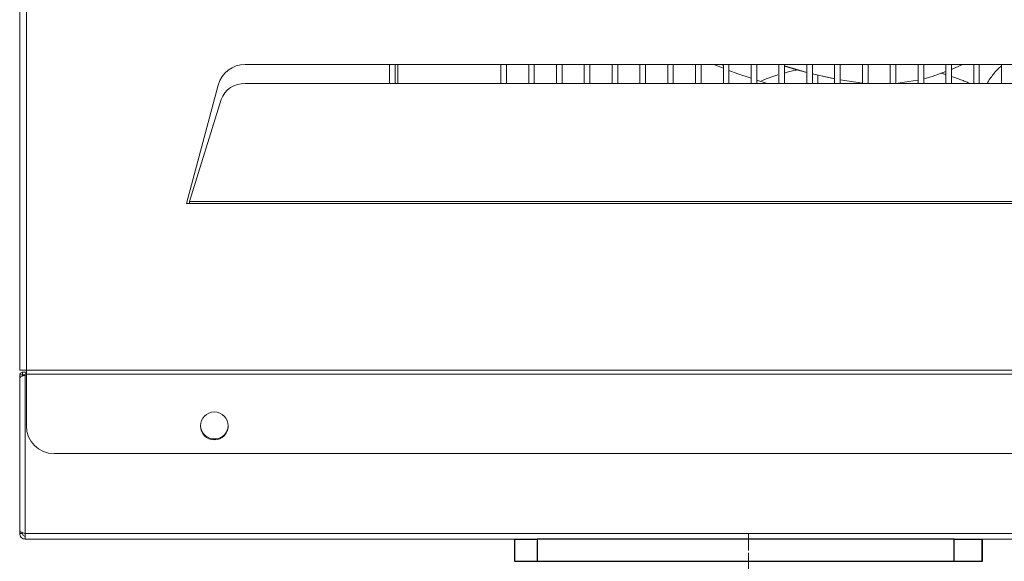
# Model space of a CAD drawing. Extents: x 30 to 276, y -266 to -39.
# Drawn here: x 30 to 43, y -248 to -240 of the extents above; entities that cross this region are included whole.
import ezdxf

# ---------------------------------------------------------------- set-up
doc = ezdxf.new("R2010")
doc.units = 0
doc.header["$MEASUREMENT"] = 0
doc.linetypes.add('AI-Linetype-1', pattern=[0.350085, 0.23339, -0.038898, 0.038898, -0.038898])
doc.linetypes.add('AI-Linetype-3', pattern=[0.350085, 0.23339, -0.038898, 0.038898, -0.038898])
doc.layers.add('Layer 1', color=7, linetype='Continuous')

# ---------------------------------------------------------------- blocks, each defined once
blk = doc.blocks.new('block 145')
at = {"layer": 'Layer 1', "color": 22, "linetype": 'AI-Linetype-1', "lineweight": 18, "true_color": 0xed1f24}
blk.add_lwpolyline([(39.84, -247.795), (39.84, -249.104)], dxfattribs=at)
blk = doc.blocks.new('block 147')
at = {"layer": 'Layer 1', "color": 22, "linetype": 'AI-Linetype-3', "lineweight": 18, "true_color": 0xed1f24}
blk.add_lwpolyline([(39.84, -247.529), (39.84, -248.56)], dxfattribs=at)
blk = doc.blocks.new('block 844')
at = {"layer": 'Layer 1', "color": 7, "lineweight": 30, "true_color": 0xffffff}
blk.add_lwpolyline([(42.673, -247.912), (42.673, -247.605)], dxfattribs=at)
blk = doc.blocks.new('block 845')
at = {"layer": 'Layer 1', "color": 7, "lineweight": 30, "true_color": 0xffffff}
blk.add_lwpolyline([(43.055, -247.605), (43.055, -247.912)], dxfattribs=at)
blk = doc.blocks.new('block 846')
at = {"layer": 'Layer 1', "color": 7, "lineweight": 30, "true_color": 0xffffff}
blk.add_lwpolyline([(36.932, -247.605), (36.932, -247.912)], dxfattribs=at)
blk = doc.blocks.new('block 847')
at = {"layer": 'Layer 1', "color": 7, "lineweight": 30, "true_color": 0xffffff}
blk.add_lwpolyline([(42.673, -247.605), (43.055, -247.605)], dxfattribs=at)
blk = doc.blocks.new('block 848')
at = {"layer": 'Layer 1', "color": 7, "lineweight": 30, "true_color": 0xffffff}
blk.add_lwpolyline([(43.055, -247.912), (42.673, -247.912)], dxfattribs=at)
blk = doc.blocks.new('block 849')
at = {"layer": 'Layer 1', "color": 7, "lineweight": 30, "true_color": 0xffffff}
blk.add_lwpolyline([(42.673, -247.605), (36.932, -247.605)], dxfattribs=at)
blk = doc.blocks.new('block 850')
at = {"layer": 'Layer 1', "color": 7, "lineweight": 30, "true_color": 0xffffff}
blk.add_lwpolyline([(42.673, -247.912), (36.932, -247.912)], dxfattribs=at)
blk = doc.blocks.new('block 851')
at = {"layer": 'Layer 1', "color": 7, "lineweight": 30, "true_color": 0xffffff}
blk.add_lwpolyline([(36.625, -247.912), (36.625, -247.605)], dxfattribs=at)
blk = doc.blocks.new('block 852')
at = {"layer": 'Layer 1', "color": 7, "lineweight": 30, "true_color": 0xffffff}
blk.add_lwpolyline([(36.625, -247.605), (36.932, -247.605)], dxfattribs=at)
blk = doc.blocks.new('block 853')
at = {"layer": 'Layer 1', "color": 7, "lineweight": 30, "true_color": 0xffffff}
blk.add_lwpolyline([(36.932, -247.912), (36.625, -247.912)], dxfattribs=at)
blk = doc.blocks.new('block 854')
at = {"layer": 'Layer 1', "color": 7, "lineweight": 30, "true_color": 0xffffff}
blk.add_lwpolyline([(43.056, -247.912), (43.056, -247.605)], dxfattribs=at)
blk = doc.blocks.new('block 855')
at = {"layer": 'Layer 1', "color": 7, "lineweight": 30, "true_color": 0xffffff}
blk.add_lwpolyline([(43.056, -247.605), (43.055, -247.605)], dxfattribs=at)
blk = doc.blocks.new('block 856')
at = {"layer": 'Layer 1', "color": 7, "lineweight": 30, "true_color": 0xffffff}
blk.add_lwpolyline([(43.056, -247.912), (43.055, -247.912)], dxfattribs=at)
blk = doc.blocks.new('block 2994')
at = {"layer": 'Layer 1', "color": 7, "lineweight": 15, "true_color": 0xffffff}
blk.add_lwpolyline([(40.995, -241.263), (41.027, -241.269)], dxfattribs=at)
blk = doc.blocks.new('block 3087')
at = {"layer": 'Layer 1', "color": 7, "lineweight": 15, "true_color": 0xffffff}
blk.add_lwpolyline([(36.511, -241.336), (36.511, -241.072)], dxfattribs=at)
blk = doc.blocks.new('block 3096')
at = {"layer": 'Layer 1', "color": 7, "lineweight": 15, "true_color": 0xffffff}
blk.add_lwpolyline([(36.434, -241.072), (36.434, -241.336)], dxfattribs=at)
blk = doc.blocks.new('block 3097')
at = {"layer": 'Layer 1', "color": 7, "lineweight": 15, "true_color": 0xffffff}
blk.add_lwpolyline([(36.893, -241.336), (36.893, -241.072)], dxfattribs=at)
blk = doc.blocks.new('block 3106')
at = {"layer": 'Layer 1', "color": 7, "lineweight": 15, "true_color": 0xffffff}
blk.add_lwpolyline([(36.817, -241.072), (36.817, -241.336)], dxfattribs=at)
blk = doc.blocks.new('block 3107')
at = {"layer": 'Layer 1', "color": 7, "lineweight": 15, "true_color": 0xffffff}
blk.add_lwpolyline([(37.276, -241.336), (37.276, -241.072)], dxfattribs=at)
blk = doc.blocks.new('block 3116')
at = {"layer": 'Layer 1', "color": 7, "lineweight": 15, "true_color": 0xffffff}
blk.add_lwpolyline([(37.2, -241.072), (37.2, -241.336)], dxfattribs=at)
blk = doc.blocks.new('block 3117')
at = {"layer": 'Layer 1', "color": 7, "lineweight": 15, "true_color": 0xffffff}
blk.add_lwpolyline([(37.659, -241.336), (37.659, -241.072)], dxfattribs=at)
blk = doc.blocks.new('block 3126')
at = {"layer": 'Layer 1', "color": 7, "lineweight": 15, "true_color": 0xffffff}
blk.add_lwpolyline([(37.582, -241.072), (37.582, -241.336)], dxfattribs=at)
blk = doc.blocks.new('block 3127')
at = {"layer": 'Layer 1', "color": 7, "lineweight": 15, "true_color": 0xffffff}
blk.add_lwpolyline([(38.042, -241.336), (38.042, -241.072)], dxfattribs=at)
blk = doc.blocks.new('block 3136')
at = {"layer": 'Layer 1', "color": 7, "lineweight": 15, "true_color": 0xffffff}
blk.add_lwpolyline([(37.965, -241.072), (37.965, -241.336)], dxfattribs=at)
blk = doc.blocks.new('block 3137')
at = {"layer": 'Layer 1', "color": 7, "lineweight": 15, "true_color": 0xffffff}
blk.add_lwpolyline([(38.424, -241.336), (38.424, -241.072)], dxfattribs=at)
blk = doc.blocks.new('block 3146')
at = {"layer": 'Layer 1', "color": 7, "lineweight": 15, "true_color": 0xffffff}
blk.add_lwpolyline([(38.348, -241.072), (38.348, -241.336)], dxfattribs=at)
blk = doc.blocks.new('block 3147')
at = {"layer": 'Layer 1', "color": 7, "lineweight": 15, "true_color": 0xffffff}
blk.add_lwpolyline([(38.807, -241.336), (38.807, -241.072)], dxfattribs=at)
blk = doc.blocks.new('block 3156')
at = {"layer": 'Layer 1', "color": 7, "lineweight": 15, "true_color": 0xffffff}
blk.add_lwpolyline([(38.731, -241.072), (38.731, -241.336)], dxfattribs=at)
blk = doc.blocks.new('block 3157')
at = {"layer": 'Layer 1', "color": 7, "lineweight": 15, "true_color": 0xffffff}
blk.add_lwpolyline([(39.19, -241.336), (39.19, -241.072)], dxfattribs=at)
blk = doc.blocks.new('block 3166')
at = {"layer": 'Layer 1', "color": 7, "lineweight": 15, "true_color": 0xffffff}
blk.add_lwpolyline([(39.113, -241.072), (39.113, -241.336)], dxfattribs=at)
blk = doc.blocks.new('block 3167')
at = {"layer": 'Layer 1', "color": 7, "lineweight": 15, "true_color": 0xffffff}
blk.add_lwpolyline([(39.573, -241.336), (39.573, -241.072)], dxfattribs=at)
blk = doc.blocks.new('block 3176')
at = {"layer": 'Layer 1', "color": 7, "lineweight": 15, "true_color": 0xffffff}
blk.add_lwpolyline([(39.496, -241.072), (39.496, -241.336)], dxfattribs=at)
blk = doc.blocks.new('block 3177')
at = {"layer": 'Layer 1', "color": 7, "lineweight": 15, "true_color": 0xffffff}
blk.add_lwpolyline([(39.955, -241.336), (39.955, -241.072)], dxfattribs=at)
blk = doc.blocks.new('block 3186')
at = {"layer": 'Layer 1', "color": 7, "lineweight": 15, "true_color": 0xffffff}
blk.add_lwpolyline([(39.879, -241.072), (39.879, -241.336)], dxfattribs=at)
blk = doc.blocks.new('block 3187')
at = {"layer": 'Layer 1', "color": 7, "lineweight": 15, "true_color": 0xffffff}
blk.add_lwpolyline([(40.338, -241.336), (40.338, -241.072)], dxfattribs=at)
blk = doc.blocks.new('block 3196')
at = {"layer": 'Layer 1', "color": 7, "lineweight": 15, "true_color": 0xffffff}
blk.add_lwpolyline([(40.261, -241.072), (40.261, -241.336)], dxfattribs=at)
blk = doc.blocks.new('block 3197')
at = {"layer": 'Layer 1', "color": 7, "lineweight": 15, "true_color": 0xffffff}
blk.add_lwpolyline([(40.721, -241.336), (40.721, -241.072)], dxfattribs=at)
blk = doc.blocks.new('block 3206')
at = {"layer": 'Layer 1', "color": 7, "lineweight": 15, "true_color": 0xffffff}
blk.add_lwpolyline([(40.644, -241.072), (40.644, -241.336)], dxfattribs=at)
blk = doc.blocks.new('block 3207')
at = {"layer": 'Layer 1', "color": 7, "lineweight": 15, "true_color": 0xffffff}
blk.add_lwpolyline([(41.104, -241.336), (41.104, -241.072)], dxfattribs=at)
blk = doc.blocks.new('block 3216')
at = {"layer": 'Layer 1', "color": 7, "lineweight": 15, "true_color": 0xffffff}
blk.add_lwpolyline([(41.027, -241.072), (41.027, -241.336)], dxfattribs=at)
blk = doc.blocks.new('block 3217')
at = {"layer": 'Layer 1', "color": 7, "lineweight": 15, "true_color": 0xffffff}
blk.add_lwpolyline([(41.486, -241.336), (41.486, -241.072)], dxfattribs=at)
blk = doc.blocks.new('block 3226')
at = {"layer": 'Layer 1', "color": 7, "lineweight": 15, "true_color": 0xffffff}
blk.add_lwpolyline([(41.41, -241.072), (41.41, -241.336)], dxfattribs=at)
blk = doc.blocks.new('block 3227')
at = {"layer": 'Layer 1', "color": 7, "lineweight": 15, "true_color": 0xffffff}
blk.add_lwpolyline([(41.869, -241.336), (41.869, -241.072)], dxfattribs=at)
blk = doc.blocks.new('block 3236')
at = {"layer": 'Layer 1', "color": 7, "lineweight": 15, "true_color": 0xffffff}
blk.add_lwpolyline([(41.792, -241.072), (41.792, -241.336)], dxfattribs=at)
blk = doc.blocks.new('block 3237')
at = {"layer": 'Layer 1', "color": 7, "lineweight": 15, "true_color": 0xffffff}
blk.add_lwpolyline([(42.252, -241.336), (42.252, -241.072)], dxfattribs=at)
blk = doc.blocks.new('block 3246')
at = {"layer": 'Layer 1', "color": 7, "lineweight": 15, "true_color": 0xffffff}
blk.add_lwpolyline([(42.175, -241.072), (42.175, -241.336)], dxfattribs=at)
blk = doc.blocks.new('block 3247')
at = {"layer": 'Layer 1', "color": 7, "lineweight": 15, "true_color": 0xffffff}
blk.add_lwpolyline([(42.634, -241.336), (42.634, -241.072)], dxfattribs=at)
blk = doc.blocks.new('block 3256')
at = {"layer": 'Layer 1', "color": 7, "lineweight": 15, "true_color": 0xffffff}
blk.add_lwpolyline([(42.558, -241.072), (42.558, -241.336)], dxfattribs=at)
blk = doc.blocks.new('block 3257')
at = {"layer": 'Layer 1', "color": 7, "lineweight": 15, "true_color": 0xffffff}
blk.add_lwpolyline([(43.017, -241.336), (43.017, -241.072)], dxfattribs=at)
blk = doc.blocks.new('block 3266')
at = {"layer": 'Layer 1', "color": 7, "lineweight": 15, "true_color": 0xffffff}
blk.add_lwpolyline([(42.941, -241.072), (42.941, -241.336)], dxfattribs=at)
blk = doc.blocks.new('block 3276')
at = {"layer": 'Layer 1', "color": 7, "lineweight": 15, "true_color": 0xffffff}
blk.add_lwpolyline([(43.323, -241.072), (43.323, -241.336)], dxfattribs=at)
blk = doc.blocks.new('block 3440')
at = {"layer": 'Layer 1', "color": 7, "lineweight": 15, "true_color": 0xffffff}
blk.add_lwpolyline([(34.903, -241.072), (34.903, -241.336)], dxfattribs=at)
blk = doc.blocks.new('block 3515')
at = {"layer": 'Layer 1', "color": 7, "lineweight": 15, "true_color": 0xffffff}
blk.add_lwpolyline([(29.905, -245.282), (51.92, -245.282)], dxfattribs=at)
blk = doc.blocks.new('block 3516')
at = {"layer": 'Layer 1', "color": 7, "lineweight": 15, "true_color": 0xffffff}
blk.add_lwpolyline([(29.905, -217.832), (29.905, -245.282)], dxfattribs=at)
blk = doc.blocks.new('block 3554')
at = {"layer": 'Layer 1', "color": 7, "lineweight": 15, "true_color": 0xffffff}
blk.add_lwpolyline([(48.909, -241.072), (32.916, -241.072)], dxfattribs=at)
blk = doc.blocks.new('block 3555')
at = {"layer": 'Layer 1', "color": 7, "lineweight": 15, "true_color": 0xffffff}
blk.add_open_spline([(32.916, -241.072), (32.742, -241.072), (32.591, -241.188), (32.546, -241.356)], degree=3, dxfattribs=at)
blk = doc.blocks.new('block 3556')
at = {"layer": 'Layer 1', "color": 7, "lineweight": 15, "true_color": 0xffffff}
blk.add_lwpolyline([(32.546, -241.356), (32.109, -242.986)], dxfattribs=at)
blk = doc.blocks.new('block 3557')
at = {"layer": 'Layer 1', "color": 7, "lineweight": 15, "true_color": 0xffffff}
blk.add_lwpolyline([(32.109, -242.986), (32.149, -242.986)], dxfattribs=at)
blk = doc.blocks.new('block 3558')
at = {"layer": 'Layer 1', "color": 7, "lineweight": 15, "true_color": 0xffffff}
blk.add_lwpolyline([(32.149, -242.986), (49.675, -242.986)], dxfattribs=at)
blk = doc.blocks.new('block 3562')
at = {"layer": 'Layer 1', "color": 7, "lineweight": 15, "true_color": 0xffffff}
blk.add_open_spline([(32.149, -242.959), (32.149, -242.976), (32.149, -242.981), (32.149, -242.986)], degree=3, dxfattribs=at)
blk = doc.blocks.new('block 3563')
at = {"layer": 'Layer 1', "color": 7, "lineweight": 15, "true_color": 0xffffff}
blk.add_lwpolyline([(32.149, -242.959), (49.675, -242.959)], dxfattribs=at)
blk = doc.blocks.new('block 3580')
at = {"layer": 'Layer 1', "color": 7, "lineweight": 15, "true_color": 0xffffff}
blk.add_lwpolyline([(51.92, -245.336), (29.905, -245.336)], dxfattribs=at)
blk = doc.blocks.new('block 3581')
at = {"layer": 'Layer 1', "color": 7, "lineweight": 15, "true_color": 0xffffff}
blk.add_lwpolyline([(29.905, -245.282), (29.905, -245.336)], dxfattribs=at)
blk = doc.blocks.new('block 3586')
at = {"layer": 'Layer 1', "color": 7, "lineweight": 15, "true_color": 0xffffff}
blk.add_lwpolyline([(29.905, -245.282), (29.813, -245.282)], dxfattribs=at)
blk = doc.blocks.new('block 3587')
at = {"layer": 'Layer 1', "color": 7, "lineweight": 15, "true_color": 0xffffff}
blk.add_lwpolyline([(29.813, -217.832), (29.813, -245.282)], dxfattribs=at)
blk = doc.blocks.new('block 3589')
at = {"layer": 'Layer 1', "color": 7, "lineweight": 15, "true_color": 0xffffff}
blk.add_open_spline([(32.916, -241.336), (32.769, -241.329), (32.634, -241.419), (32.583, -241.557)], degree=3, dxfattribs=at)
blk = doc.blocks.new('block 3590')
at = {"layer": 'Layer 1', "color": 7, "lineweight": 15, "true_color": 0xffffff}
blk.add_lwpolyline([(32.916, -241.336), (48.909, -241.336)], dxfattribs=at)
blk = doc.blocks.new('block 3592')
at = {"layer": 'Layer 1', "color": 7, "lineweight": 15, "true_color": 0xffffff}
blk.add_lwpolyline([(32.149, -242.959), (32.583, -241.557)], dxfattribs=at)
blk = doc.blocks.new('block 3620')
at = {"layer": 'Layer 1', "color": 7, "lineweight": 15, "true_color": 0xffffff}
blk.add_open_spline([(29.905, -246.048), (29.905, -246.259), (30.076, -246.43), (30.287, -246.43)], degree=3, dxfattribs=at)
blk = doc.blocks.new('block 3621')
at = {"layer": 'Layer 1', "color": 7, "lineweight": 15, "true_color": 0xffffff}
blk.add_lwpolyline([(29.905, -246.048), (29.905, -245.336)], dxfattribs=at)
blk = doc.blocks.new('block 3624')
at = {"layer": 'Layer 1', "color": 7, "lineweight": 15, "true_color": 0xffffff}
blk.add_lwpolyline([(51.537, -246.43), (30.287, -246.43)], dxfattribs=at)
blk = doc.blocks.new('block 3625')
at = {"layer": 'Layer 1', "color": 7, "lineweight": 15, "true_color": 0xffffff}
blk.add_open_spline([(32.301, -246.048), (32.301, -245.942), (32.386, -245.856), (32.492, -245.856), (32.598, -245.856), (32.683, -245.942), (32.683, -246.048), (32.683, -246.153), (32.598, -246.239), (32.492, -246.239), (32.386, -246.239), (32.301, -246.153), (32.301, -246.048), (32.301, -246.048), (32.301, -246.048), (32.301, -246.048)], degree=3, knots=[0, 0, 0, 0, 1, 1, 1, 2, 2, 2, 3, 3, 3, 4, 4, 4, 5, 5, 5, 5], dxfattribs=at)
blk = doc.blocks.new('block 3670')
at = {"layer": 'Layer 1', "color": 7, "lineweight": 15, "true_color": 0xffffff}
blk.add_lwpolyline([(42.785, -241.072), (42.634, -241.141)], dxfattribs=at)
blk = doc.blocks.new('block 3671')
at = {"layer": 'Layer 1', "color": 7, "lineweight": 15, "true_color": 0xffffff}
blk.add_lwpolyline([(42.558, -241.172), (42.367, -241.237), (42.252, -241.269)], dxfattribs=at)
blk = doc.blocks.new('block 3672')
at = {"layer": 'Layer 1', "color": 7, "lineweight": 15, "true_color": 0xffffff}
blk.add_lwpolyline([(42.175, -241.287), (42.108, -241.3), (41.869, -241.333)], dxfattribs=at)
blk = doc.blocks.new('block 3673')
at = {"layer": 'Layer 1', "color": 7, "lineweight": 15, "true_color": 0xffffff}
blk.add_lwpolyline([(41.41, -241.329), (41.32, -241.318)], dxfattribs=at)
blk = doc.blocks.new('block 3674')
at = {"layer": 'Layer 1', "color": 7, "lineweight": 15, "true_color": 0xffffff}
blk.add_lwpolyline([(41.32, -241.318), (41.104, -241.283)], dxfattribs=at)
blk = doc.blocks.new('block 3675')
at = {"layer": 'Layer 1', "color": 7, "lineweight": 15, "true_color": 0xffffff}
blk.add_lwpolyline([(41.03, -241.27), (40.919, -241.247), (40.721, -241.202)], dxfattribs=at)
blk = doc.blocks.new('block 3676')
at = {"layer": 'Layer 1', "color": 7, "lineweight": 15, "true_color": 0xffffff}
blk.add_lwpolyline([(40.644, -241.182), (40.524, -241.149), (40.338, -241.093)], dxfattribs=at)
blk = doc.blocks.new('block 3679')
at = {"layer": 'Layer 1', "color": 7, "lineweight": 15, "true_color": 0xffffff}
blk.add_lwpolyline([(40.995, -241.263), (40.884, -241.241), (40.721, -241.203)], dxfattribs=at)
blk = doc.blocks.new('block 3680')
at = {"layer": 'Layer 1', "color": 7, "lineweight": 15, "true_color": 0xffffff}
blk.add_lwpolyline([(40.644, -241.184), (40.489, -241.142), (40.338, -241.097)], dxfattribs=at)
blk = doc.blocks.new('block 3693')
at = {"layer": 'Layer 1', "color": 7, "lineweight": 15, "true_color": 0xffffff}
blk.add_lwpolyline([(40.797, -241.221), (40.797, -241.336)], dxfattribs=at)
blk = doc.blocks.new('block 3695')
at = {"layer": 'Layer 1', "color": 7, "lineweight": 15, "true_color": 0xffffff}
blk.add_lwpolyline([(40.1, -241.336), (39.955, -241.29)], dxfattribs=at)
blk = doc.blocks.new('block 3696')
at = {"layer": 'Layer 1', "color": 7, "lineweight": 15, "true_color": 0xffffff}
blk.add_lwpolyline([(39.879, -241.264), (39.694, -241.2), (39.573, -241.154)], dxfattribs=at)
blk = doc.blocks.new('block 3697')
at = {"layer": 'Layer 1', "color": 7, "lineweight": 15, "true_color": 0xffffff}
blk.add_lwpolyline([(39.496, -241.125), (39.366, -241.072)], dxfattribs=at)
blk = doc.blocks.new('block 3714')
at = {"layer": 'Layer 1', "color": 7, "lineweight": 15, "true_color": 0xffffff}
blk.add_lwpolyline([(36.511, -241.336), (36.511, -241.072)], dxfattribs=at)
blk = doc.blocks.new('block 3719')
at = {"layer": 'Layer 1', "color": 7, "lineweight": 15, "true_color": 0xffffff}
blk.add_lwpolyline([(34.98, -241.336), (34.98, -241.072)], dxfattribs=at)
blk = doc.blocks.new('block 4120')
at = {"layer": 'Layer 1', "color": 7, "lineweight": 15, "true_color": 0xffffff}
blk.add_lwpolyline([(29.889, -245.347), (29.889, -247.529)], dxfattribs=at)
blk = doc.blocks.new('block 4132')
at = {"layer": 'Layer 1', "color": 7, "lineweight": 15, "true_color": 0xffffff}
blk.add_open_spline([(32.301, -246.055), (32.312, -246.16), (32.405, -246.237), (32.511, -246.227), (32.609, -246.217), (32.683, -246.135), (32.683, -246.036)], degree=3, knots=[0, 0, 0, 0, 1, 1, 1, 2, 2, 2, 2], dxfattribs=at)
blk = doc.blocks.new('block 4134')
at = {"layer": 'Layer 1', "color": 7, "lineweight": 15, "true_color": 0xffffff}
blk.add_open_spline([(29.889, -247.529), (29.879, -247.526), (29.869, -247.522), (29.86, -247.519), (29.851, -247.516), (29.842, -247.513), (29.835, -247.51), (29.815, -247.497), (29.814, -247.494), (29.813, -247.491)], degree=3, knots=[0, 0, 0, 0, 1, 1, 1, 2, 2, 2, 3, 3, 3, 3], dxfattribs=at)
blk = doc.blocks.new('block 4135')
at = {"layer": 'Layer 1', "color": 7, "lineweight": 15, "true_color": 0xffffff}
blk.add_lwpolyline([(29.813, -245.386), (29.813, -247.491)], dxfattribs=at)
blk = doc.blocks.new('block 4136')
at = {"layer": 'Layer 1', "color": 7, "lineweight": 15, "true_color": 0xffffff}
blk.add_open_spline([(29.813, -245.386), (29.822, -245.373), (29.828, -245.37), (29.835, -245.366), (29.842, -245.363), (29.851, -245.36), (29.86, -245.357), (29.869, -245.354), (29.879, -245.35), (29.889, -245.347)], degree=3, knots=[0, 0, 0, 0, 1, 1, 1, 2, 2, 2, 3, 3, 3, 3], dxfattribs=at)
blk = doc.blocks.new('block 4138')
at = {"layer": 'Layer 1', "color": 7, "lineweight": 15, "true_color": 0xffffff}
blk.add_open_spline([(29.905, -245.309), (29.896, -245.324), (29.895, -245.328), (29.893, -245.333)], degree=3, dxfattribs=at)
blk = doc.blocks.new('block 4142')
at = {"layer": 'Layer 1', "color": 7, "lineweight": 15, "true_color": 0xffffff}
blk.add_lwpolyline([(29.889, -247.605), (29.889, -247.529)], dxfattribs=at)
blk = doc.blocks.new('block 4143')
at = {"layer": 'Layer 1', "color": 7, "lineweight": 15, "true_color": 0xffffff}
blk.add_lwpolyline([(29.889, -247.605), (52.088, -247.605)], dxfattribs=at)
blk = doc.blocks.new('block 4157')
at = {"layer": 'Layer 1', "color": 7, "lineweight": 15, "true_color": 0xffffff}
blk.add_lwpolyline([(29.813, -245.347), (29.851, -245.347)], dxfattribs=at)
blk = doc.blocks.new('block 4158')
at = {"layer": 'Layer 1', "color": 7, "lineweight": 15, "true_color": 0xffffff}
blk.add_open_spline([(29.813, -245.347), (29.817, -245.328), (29.82, -245.324), (29.824, -245.32), (29.841, -245.31), (29.846, -245.31), (29.851, -245.309)], degree=3, knots=[0, 0, 0, 0, 1, 1, 1, 2, 2, 2, 2], dxfattribs=at)
blk = doc.blocks.new('block 4159')
at = {"layer": 'Layer 1', "color": 7, "lineweight": 15, "true_color": 0xffffff}
blk.add_lwpolyline([(29.851, -245.347), (29.851, -245.309)], dxfattribs=at)
blk = doc.blocks.new('block 4160')
at = {"layer": 'Layer 1', "color": 7, "lineweight": 15, "true_color": 0xffffff}
blk.add_lwpolyline([(29.851, -245.36), (29.851, -245.347)], dxfattribs=at)
blk = doc.blocks.new('block 4161')
at = {"layer": 'Layer 1', "color": 7, "lineweight": 15, "true_color": 0xffffff}
blk.add_lwpolyline([(29.813, -245.386), (29.813, -245.347)], dxfattribs=at)
blk = doc.blocks.new('block 4162')
at = {"layer": 'Layer 1', "color": 7, "lineweight": 15, "true_color": 0xffffff}
blk.add_lwpolyline([(29.851, -247.529), (29.813, -247.529)], dxfattribs=at)
blk = doc.blocks.new('block 4163')
at = {"layer": 'Layer 1', "color": 7, "lineweight": 15, "true_color": 0xffffff}
blk.add_open_spline([(29.851, -247.529), (29.856, -247.548), (29.859, -247.552), (29.862, -247.556), (29.879, -247.566), (29.884, -247.567), (29.889, -247.567)], degree=3, knots=[0, 0, 0, 0, 1, 1, 1, 2, 2, 2, 2], dxfattribs=at)
blk = doc.blocks.new('block 4164')
at = {"layer": 'Layer 1', "color": 7, "lineweight": 15, "true_color": 0xffffff}
blk.add_open_spline([(29.813, -247.529), (29.814, -247.539), (29.815, -247.549), (29.819, -247.558), (29.822, -247.567), (29.828, -247.576), (29.835, -247.583), (29.842, -247.59), (29.851, -247.596), (29.86, -247.6), (29.869, -247.603), (29.879, -247.604), (29.889, -247.605)], degree=3, knots=[0, 0, 0, 0, 1, 1, 1, 2, 2, 2, 3, 3, 3, 4, 4, 4, 4], dxfattribs=at)
blk = doc.blocks.new('block 4167')
at = {"layer": 'Layer 1', "color": 7, "lineweight": 15, "true_color": 0xffffff}
blk.add_lwpolyline([(29.889, -245.347), (29.851, -245.347)], dxfattribs=at)
blk = doc.blocks.new('block 4168')
at = {"layer": 'Layer 1', "color": 7, "lineweight": 15, "true_color": 0xffffff}
blk.add_lwpolyline([(29.905, -245.309), (29.851, -245.309)], dxfattribs=at)
blk = doc.blocks.new('block 4169')
at = {"layer": 'Layer 1', "color": 7, "lineweight": 15, "true_color": 0xffffff}
blk.add_lwpolyline([(29.851, -247.529), (29.851, -247.516)], dxfattribs=at)
blk = doc.blocks.new('block 4170')
at = {"layer": 'Layer 1', "color": 7, "lineweight": 15, "true_color": 0xffffff}
blk.add_lwpolyline([(29.813, -247.529), (29.813, -247.491)], dxfattribs=at)
blk = doc.blocks.new('block 4203')
at = {"layer": 'Layer 1', "color": 8, "lineweight": 15, "true_color": 0x808080}
blk.add_open_spline([(40.02, -241.298), (40.069, -241.278), (40.104, -241.266), (40.138, -241.254), (40.174, -241.242), (40.209, -241.229), (40.247, -241.218)], degree=3, knots=[0, 0, 0, 0, 1, 1, 1, 2, 2, 2, 2], dxfattribs=at)
blk = doc.blocks.new('block 4204')
at = {"layer": 'Layer 1', "color": 8, "lineweight": 15, "true_color": 0x808080}
blk.add_open_spline([(40.338, -241.191), (40.388, -241.177), (40.435, -241.164), (40.483, -241.153), (40.491, -241.151), (40.5, -241.149), (40.508, -241.147)], degree=3, knots=[0, 0, 0, 0, 1, 1, 1, 2, 2, 2, 2], dxfattribs=at)
blk = doc.blocks.new('block 4205')
at = {"layer": 'Layer 1', "color": 8, "lineweight": 15, "true_color": 0x808080}
blk.add_lwpolyline([(39.48, -241.072), (39.496, -241.087)], dxfattribs=at)
blk = doc.blocks.new('block 4206')
at = {"layer": 'Layer 1', "color": 8, "lineweight": 15, "true_color": 0x808080}
blk.add_open_spline([(43.126, -241.336), (43.136, -241.312), (43.15, -241.29), (43.166, -241.267), (43.18, -241.247), (43.195, -241.227), (43.211, -241.207), (43.228, -241.185), (43.246, -241.164), (43.269, -241.141), (43.285, -241.125), (43.304, -241.108), (43.323, -241.091)], degree=3, knots=[0, 0, 0, 0, 1, 1, 1, 2, 2, 2, 3, 3, 3, 4, 4, 4, 4], dxfattribs=at)
blk = doc.blocks.new('block 4207')
at = {"layer": 'Layer 1', "color": 8, "lineweight": 15, "true_color": 0x808080}
blk.add_open_spline([(42.489, -241.194), (42.5, -241.196), (42.507, -241.199), (42.515, -241.201), (42.53, -241.205), (42.544, -241.21), (42.558, -241.214)], degree=3, knots=[0, 0, 0, 0, 1, 1, 1, 2, 2, 2, 2], dxfattribs=at)
blk = doc.blocks.new('block 4208')
at = {"layer": 'Layer 1', "color": 8, "lineweight": 15, "true_color": 0x808080}
blk.add_open_spline([(42.634, -241.238), (42.643, -241.241), (42.653, -241.244), (42.661, -241.247), (42.68, -241.253), (42.697, -241.259), (42.715, -241.266), (42.737, -241.274), (42.76, -241.282), (42.781, -241.29), (42.8, -241.298), (42.819, -241.305), (42.837, -241.313), (42.856, -241.32), (42.873, -241.328), (42.891, -241.336)], degree=3, knots=[0, 0, 0, 0, 1, 1, 1, 2, 2, 2, 3, 3, 3, 4, 4, 4, 5, 5, 5, 5], dxfattribs=at)
blk = doc.blocks.new('block 4209')
at = {"layer": 'Layer 1', "color": 8, "lineweight": 15, "true_color": 0x808080}
blk.add_lwpolyline([(41.409, -241.336), (41.409, -241.327)], dxfattribs=at)
blk = doc.blocks.new('block 4221')
at = {"layer": 'Layer 1', "color": 8, "lineweight": 15, "true_color": 0x808080}
blk.add_lwpolyline([(35.018, -241.072), (35.018, -241.336)], dxfattribs=at)
blk = doc.blocks.new('block 4239')
at = {"layer": 'Layer 1', "color": 8, "lineweight": 15, "true_color": 0x808080}
blk.add_lwpolyline([(29.905, -245.347), (29.889, -245.347)], dxfattribs=at)
blk = doc.blocks.new('block 4242')
at = {"layer": 'Layer 1', "color": 8, "lineweight": 15, "true_color": 0x808080}
blk.add_lwpolyline([(52.088, -247.529), (29.889, -247.529)], dxfattribs=at)

msp = doc.modelspace()

# ---------------------------------------------------------------- block references
at = {"layer": 'Layer 1'}
for name in ['block 3587', 'block 3516', 'block 3555', 'block 3554', 'block 3440', 'block 3719', 'block 4221', 'block 3096', 'block 3087', 'block 3714', 'block 3106', 'block 3097', 'block 3116', 'block 3107', 'block 3126', 'block 3117', 'block 3136', 'block 3127', 'block 3146', 'block 3137', 'block 3156', 'block 3147', 'block 3166', 'block 3157', 'block 3697', 'block 4205', 'block 3176', 'block 3167', 'block 3696', 'block 3186', 'block 3177', 'block 3196', 'block 3187', 'block 3676', 'block 3680', 'block 4204', 'block 3206', 'block 3197', 'block 3216', 'block 3207', 'block 3226', 'block 3217', 'block 3236', 'block 3227', 'block 3246', 'block 3237', 'block 3256', 'block 3247', 'block 3670', 'block 3266', 'block 3257', 'block 4206', 'block 3276', 'block 3695', 'block 4203', 'block 3675', 'block 3679', 'block 3693', 'block 2994', 'block 3674', 'block 3672', 'block 3671', 'block 4207', 'block 4208', 'block 3556', 'block 3589', 'block 3590', 'block 3673', 'block 4209', 'block 3592', 'block 3557', 'block 3562', 'block 3563', 'block 3558', 'block 3586', 'block 4158', 'block 4136', 'block 4157', 'block 4161', 'block 4159', 'block 4168', 'block 4160', 'block 4167', 'block 4120', 'block 4239', 'block 4138', 'block 3515', 'block 3581', 'block 3580', 'block 3621', 'block 4135', 'block 3625', 'block 4132', 'block 3620', 'block 3624', 'block 4134', 'block 4170', 'block 4162', 'block 4164', 'block 4169', 'block 4163', 'block 4142', 'block 4242', 'block 147', 'block 4143', 'block 851', 'block 852', 'block 846', 'block 849', 'block 844', 'block 847', 'block 845', 'block 855', 'block 854', 'block 145', 'block 853', 'block 850', 'block 848', 'block 856']:
    msp.add_blockref(name, (0, 0), dxfattribs=at)

doc.saveas('drawing.dxf')
